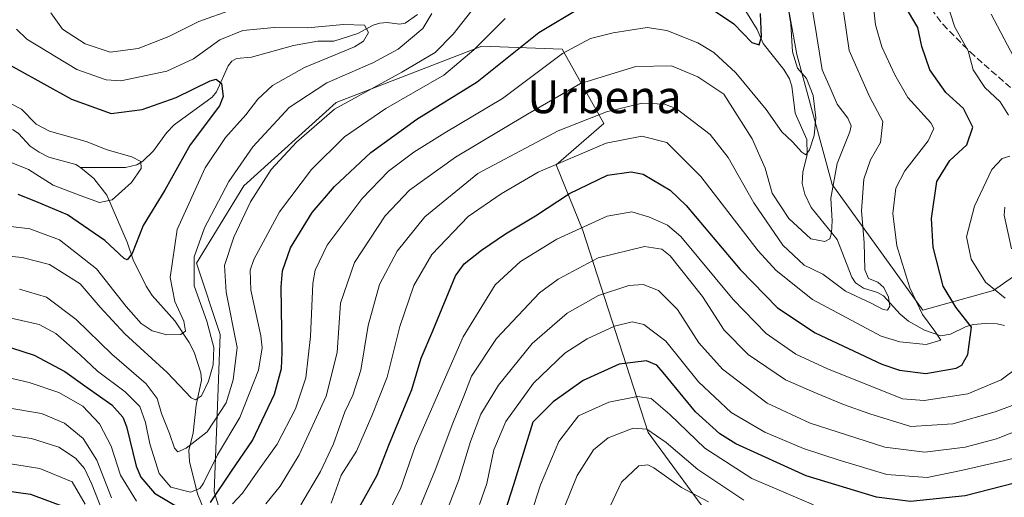
# Model space of a CAD drawing. Units: metres. Extents: x 596627 to 600051, y 4770757 to 4773120.
# Drawn here: x 599102 to 599343, y 4771824 to 4771941 of the extents above; entities that cross this region are included whole.
import ezdxf
from ezdxf.enums import TextEntityAlignment as Align

# ---------------------------------------------------------------- set-up
doc = ezdxf.new("R2010")
doc.units = ezdxf.units.M
doc.header["$MEASUREMENT"] = 0
doc.linetypes.add('DGN Style 3', pattern=[2.307223, 1.648017, -0.659207])
for name, color, linetype, lineweight in [('Arbolado forestal CxS', 92, 'Continuous', 0), ('Corriente natural lineal', 142, 'Continuous', 13), ('Curva de nivel maestra', 30, 'Continuous', 30), ('Curva de nivel normal', 30, 'Continuous', 0), ('Senda', 7, 'DGN Style 3', 0), ('Texto cartográfico', 7, 'Continuous', 0)]:
    doc.layers.add(name, color=color, linetype=linetype, lineweight=lineweight)
doc.styles.add('Style-Arial', font='txt')

# ---------------------------------------------------------------- blocks, each defined once
blk = doc.blocks.new('*U13')
at = {"layer": 'Arbolado forestal CxS', "color": 92, "linetype": 'Continuous', "lineweight": 0}
for points in [[(599350.5885, 4771968.1017, 448.7601), (599331.3777, 4771954.6549, 432.489), (599314.0883, 4771966.1811, 424.8374), (599300.9719, 4771964.1099, 415.9326), (599298.7211, 4771963.7545, 414.1555), (599295.8381, 4771963.2993, 412.0537), (599288.1537, 4771953.6943, 404.532), (599291.9955, 4771932.5633, 402.8207), (599300.6399, 4771900.8671, 408.4678), (599322.7317, 4771870.1305, 419.4757), (599340.0213, 4771874.9333, 429.5971), (599359.2323, 4771888.3799, 438.3471)], [(599269.5045, 4771821.3761, 465.6874), (599255.7067, 4771840.2567, 459.7022), (599239.7311, 4771889.6373, 429.178), (599233.1953, 4771905.6129, 418.7841), (599244.8149, 4771915.7795, 415.5638), (599234.6483, 4771933.9339, 402.7551), (599215.0407, 4771934.6597, 393.7185), (599179.4567, 4771920.8623, 387.8565), (599156.9441, 4771900.5291, 385.8633), (599145.3247, 4771881.6481, 383.8581), (599151.1341, 4771864.2201, 385.7416), (599150.4075, 4771844.6133, 387.8801), (599149.6811, 4771825.7325, 396.955), (599156.2165, 4771804.6733, 407.1135)]]:
    blk.add_polyline3d(points, dxfattribs=at)

msp = doc.modelspace()

# ---------------------------------------------------------------- linework, layer by layer
at = {"layer": 'Arbolado forestal CxS', "color": 92, "linetype": 'Continuous', "lineweight": 0}
for points in [[(599359.2323, 4771888.3799, 438.3471), (599340.0213, 4771874.9333, 429.5971), (599322.7317, 4771870.1305, 419.4757), (599300.6399, 4771900.8671, 408.4678), (599291.9955, 4771932.5633, 402.8207), (599288.1537, 4771953.6943, 404.532), (599295.8381, 4771963.2993, 412.0537), (599298.7211, 4771963.7545, 414.1555), (599300.9719, 4771964.1099, 415.9326), (599314.0883, 4771966.1811, 424.8374), (599331.3777, 4771954.6549, 432.489), (599350.5885, 4771968.1017, 448.7601)], [(599350.5885, 4771968.1017, 448.7601), (599331.3777, 4771954.6549, 432.489), (599314.0883, 4771966.1811, 424.8374), (599300.9719, 4771964.1099, 415.9326), (599298.7211, 4771963.7545, 414.1555), (599295.8381, 4771963.2993, 412.0537), (599288.1537, 4771953.6943, 404.532), (599291.9955, 4771932.5633, 402.8207), (599300.6399, 4771900.8671, 408.4678), (599322.7317, 4771870.1305, 419.4757), (599340.0213, 4771874.9333, 429.5971), (599359.2323, 4771888.3799, 438.3471)], [(599350.5885, 4771968.1017, 448.7601), (599331.3777, 4771954.6549, 432.489), (599314.0883, 4771966.1811, 424.8374), (599300.9719, 4771964.1099, 415.9326), (599298.7211, 4771963.7545, 414.1555), (599295.8381, 4771963.2993, 412.0537), (599288.1537, 4771953.6943, 404.532), (599291.9955, 4771932.5633, 402.8207), (599300.6399, 4771900.8671, 408.4678), (599322.7317, 4771870.1305, 419.4757), (599340.0213, 4771874.9333, 429.5971), (599359.2323, 4771888.3799, 438.3471)], [(599156.2165, 4771804.6733, 407.1135), (599149.6811, 4771825.7325, 396.955), (599150.4075, 4771844.6133, 387.8801), (599151.1341, 4771864.2201, 385.7416), (599145.3247, 4771881.6481, 383.8581), (599156.9441, 4771900.5291, 385.8633), (599179.4567, 4771920.8623, 387.8565), (599215.0407, 4771934.6597, 393.7185), (599234.6483, 4771933.9339, 402.7551), (599244.8149, 4771915.7795, 415.5638), (599233.1953, 4771905.6129, 418.7841), (599239.7311, 4771889.6373, 429.178), (599255.7067, 4771840.2567, 459.7022), (599269.5045, 4771821.3761, 465.6874)], [(599269.5045, 4771821.3761, 465.6874), (599255.7067, 4771840.2567, 459.7022), (599239.7311, 4771889.6373, 429.178), (599233.1953, 4771905.6129, 418.7841), (599244.8149, 4771915.7795, 415.5638), (599234.6483, 4771933.9339, 402.7551), (599215.0407, 4771934.6597, 393.7185), (599179.4567, 4771920.8623, 387.8565), (599156.9441, 4771900.5291, 385.8633), (599145.3247, 4771881.6481, 383.8581), (599151.1341, 4771864.2201, 385.7416), (599150.4075, 4771844.6133, 387.8801), (599149.6811, 4771825.7325, 396.955), (599156.2165, 4771804.6733, 407.1135)], [(599269.5045, 4771821.3761, 465.6874), (599255.7067, 4771840.2567, 459.7022), (599239.7311, 4771889.6373, 429.178), (599233.1953, 4771905.6129, 418.7841), (599244.8149, 4771915.7795, 415.5638), (599234.6483, 4771933.9339, 402.7551), (599215.0407, 4771934.6597, 393.7185), (599179.4567, 4771920.8623, 387.8565), (599156.9441, 4771900.5291, 385.8633), (599145.3247, 4771881.6481, 383.8581), (599151.1341, 4771864.2201, 385.7416), (599150.4075, 4771844.6133, 387.8801), (599149.6811, 4771825.7325, 396.955), (599156.2165, 4771804.6733, 407.1135)]]:
    msp.add_polyline3d(points, dxfattribs=at)
at = {"layer": 'Corriente natural lineal', "color": 142, "linetype": 'Continuous', "lineweight": 13}
for points in [[(599199.3643, 4771942.4013, 382.3047), (599196.2947, 4771940.2243, 381.2763), (599194.9127, 4771939.9877, 380.9512), (599191.8869, 4771940.3999, 380.6207), (599190.1609, 4771940.2821, 380.6788), (599188.5321, 4771939.7617, 380.5495), (599184.7267, 4771937.6915, 379.5056), (599178.8885, 4771935.8235, 379.2578), (599174.9791, 4771935.8233, 379.2048), (599169.0505, 4771934.8313, 378.5224), (599158.8101, 4771931.9189, 376.6807), (599155.1613, 4771931.6315, 377.28), (599154.0207, 4771930.9651, 377.3845), (599153.0925, 4771929.7863, 377.1328), (599150.2135, 4771923.5059, 375.2861), (599149.2169, 4771922.1815, 374.8867), (599139.8853, 4771915.3755, 372.717), (599138.0585, 4771913.4345, 371.9152), (599134.8757, 4771909.0265, 370.86), (599132.2469, 4771906.5635, 370.0231), (599130.7489, 4771905.6641, 369.8181), (599128.0313, 4771904.9879, 369.4125), (599117.0001, 4771905.0001, 367.7)], [(599342.6997, 4771866.3767, 426.3999), (599340.8643, 4771866.7669, 426.3754), (599337.9849, 4771866.9199, 425.8848), (599335.1185, 4771866.6705, 424.5473), (599333.3141, 4771866.1919, 423.4843), (599329.5105, 4771864.2519, 420.8855), (599327.1045, 4771863.9001, 419.6848), (599323.1269, 4771865.2885, 418.0608), (599319.2359, 4771867.4633, 416.3584), (599317.1885, 4771869.1431, 415.4717), (599313.1469, 4771873.6317, 413.6609), (599311.6489, 4771874.4233, 413.345), (599308.2609, 4771875.4765, 412.9433), (599306.2649, 4771876.8419, 412.5079), (599305.3853, 4771878.2287, 412.1489), (599301.8051, 4771887.4259, 409.6112), (599295.4781, 4771895.2171, 406.9329), (599293.9083, 4771898.4387, 406.11), (599293.3111, 4771901.0549, 405.4924), (599293.4237, 4771903.8373, 404.9954), (599294.5135, 4771908.1363, 404.5141), (599294.4411, 4771911.8025, 403.8972), (599291.6077, 4771918.2321, 402.8298), (599290.7157, 4771924.8759, 401.7694), (599290.2033, 4771926.6659, 401.6539), (599288.8203, 4771928.9233, 401.0912), (599283.7365, 4771935.3051, 399.5256), (599282.2977, 4771938.7097, 398.7388), (599279.5231, 4771943.2195, 398.1907)], [(599117.0001, 4771905.0001, 367.7), (599115.9139, 4771905.7051, 367.5784), (599109.3289, 4771907.5527, 366.1716), (599106.9189, 4771908.7385, 366.19), (599104.7345, 4771910.1737, 366.303), (599101.9001, 4771913.2697, 365.9516), (599100.5433, 4771914.1657, 366.0962), (599097.9127, 4771914.8125, 365.7276), (599090.0929, 4771915.1959, 364.2556), (599087.3431, 4771915.8143, 363.6272), (599080.6379, 4771920.1567, 361.4667), (599075.2677, 4771921.7377, 359.6425), (599070.6285, 4771924.1711, 358.4448), (599067.2947, 4771925.2549, 357.1608), (599065.9407, 4771926.0079, 357.0497), (599063.0967, 4771930.6595, 356.7125)], [(599148.3053, 4771818.7179, 400.3153), (599145.5819, 4771825.2623, 395.3126), (599143.6387, 4771833.2021, 390.9783), (599143.5125, 4771835.8915, 390.0267), (599144.5519, 4771840.1733, 388.34), (599145.3165, 4771846.8979, 386.0937), (599146.5693, 4771853.0237, 384.0714), (599146.3855, 4771854.8081, 383.6168), (599144.7717, 4771859.8795, 382.205), (599143.5503, 4771862.2637, 381.0988), (599140.0297, 4771867.5339, 378.4871), (599134.5589, 4771873.7591, 376.7637), (599133.0599, 4771876.0247, 375.9857), (599129.8757, 4771882.4211, 374.5885), (599128.4107, 4771886.7591, 373.1888), (599123.4927, 4771898.2583, 368.4723), (599120.2513, 4771902.3083, 367.7782), (599117.0001, 4771905.0001, 367.7)]]:
    msp.add_polyline3d(points, dxfattribs=at)
at = {"layer": 'Curva de nivel maestra', "color": 30, "linetype": 'Continuous', "lineweight": 30, "flags": 128}
for points, elevation in [([(599148.7701, 4771823.2001), (599153.8701, 4771830.8501), (599159.0401, 4771838.2802), (599164.3799, 4771849.6001), (599166.0801, 4771855.9202), (599166.29, 4771859.8301), (599166.0201, 4771875.8302), (599166.3501, 4771879.7201), (599168.2802, 4771885.3802), (599173.64, 4771893.9602), (599179.0401, 4771900.3902), (599187.96, 4771908.6302), (599199.18, 4771916.8202), (599213.8701, 4771925.9502), (599229.0001, 4771937.9802), (599239.3001, 4771944.18)], 400), ([(599184.25, 4771820.4901), (599189.48, 4771829.8201), (599192.36, 4771837.1501), (599197.92, 4771850.8001), (599200.23, 4771858.3901), (599203.05, 4771865.1301), (599208.58, 4771878.4901), (599210.74, 4771881.4601), (599214.95, 4771884.8201), (599220.81, 4771888.8201), (599228.16, 4771893.1501), (599236.46, 4771898.6601), (599245.77, 4771903.1301), (599251.52, 4771903.9401), (599254.43, 4771903.3401), (599261.04, 4771899.4301), (599264.98, 4771895.7101), (599278.16, 4771880.0601), (599287.23, 4771870.7301), (599296.44, 4771864.6201), (599312.77, 4771856.9401), (599317.08, 4771855.5101), (599323.48, 4771854.7001), (599330.91, 4771855.9801), (599332.24, 4771856.7301), (599333.72, 4771859.2801), (599334.64, 4771866.0201), (599330.8, 4771870.8601), (599327.72, 4771876.0001), (599325.24, 4771885.5301), (599324.86, 4771892.5101), (599326.18, 4771901.5801), (599329.34, 4771906.7401), (599333.51, 4771910.4901), (599334.95, 4771914.8801), (599332.65, 4771919.4101), (599328.38, 4771923.3001), (599324.49, 4771928.8301), (599322.5, 4771934.5101), (599321.5, 4771939.2101), (599318.3, 4771944.6801)], 425), ([(599271.34, 4771943.5801), (599276.6, 4771940.1202), (599280.9601, 4771935.5501), (599282.7701, 4771934.9601), (599283.31, 4771936.9002), (599283.09, 4771942.5901)], 400), ([(599094.51, 4771932.9001), (599114.85, 4771921.7101), (599124.54, 4771918.1801), (599132.1, 4771919.1501), (599140.43, 4771922.1201), (599148.66, 4771926.1301), (599150.14, 4771926.5401), (599151.48, 4771925.4801), (599151.83, 4771922.3601), (599150.98, 4771920.0501), (599143.79, 4771910.4901), (599137.61, 4771899.4901), (599132.35, 4771890.8201), (599129.65, 4771883.9801), (599128.45, 4771882.4701), (599127.66, 4771882.7901), (599122.94, 4771887.1601), (599113.89, 4771893.3901), (599106.15, 4771896.6801), (599101.84, 4771898.3701)], 375), ([(599100.18, 4771860.9602), (599105.7499, 4771859.1602), (599113.2401, 4771855.19), (599118.6501, 4771851.2802), (599124.7001, 4771846.9902), (599127.35, 4771843.9701), (599128.2401, 4771841.7402), (599130.63, 4771832.0201), (599131.7802, 4771829.3601), (599135.0601, 4771825.4801), (599141.4999, 4771821.5901)], 400), ([(599351.13, 4771829.4701), (599333.1, 4771824.8301), (599319.77, 4771823.4201), (599311.43, 4771824.5001), (599294.28, 4771829.7101), (599277.05, 4771837.4901), (599273.17, 4771839.9301), (599267.24, 4771845.3001), (599259.37, 4771854.9501), (599257.79, 4771856.6701), (599255.22, 4771857.7401), (599248.55, 4771856.9201), (599239.8, 4771852.9901), (599232.47, 4771847.7201), (599227.52, 4771842.8201), (599222.77, 4771827.4901), (599218.63, 4771814.4901)], 450), ([(599091.89, 4771827.0001), (599104.8, 4771825.1601), (599113.14, 4771822.1401)], 425)]:
    msp.add_lwpolyline(points, dxfattribs=dict(at, elevation=elevation))
at = {"layer": 'Curva de nivel normal', "color": 30, "linetype": 'Continuous', "lineweight": 0, "flags": 128}
for points, elevation in [([(599154.16, 4771822.82), (599156.6, 4771825.48), (599160.31, 4771830.79), (599165.06, 4771837.45), (599169.5, 4771846.06), (599172.08, 4771853.58), (599173.23, 4771863.72), (599173.76, 4771876.62), (599174.35, 4771879.92), (599177.26, 4771886.02), (599185.82, 4771897.38), (599192.27, 4771904.07), (599198.41, 4771908.72), (599206, 4771913.49), (599220.09, 4771921.82), (599234.71, 4771932.86), (599241.6, 4771936.49), (599247.14, 4771937.86), (599255.45, 4771939.15), (599260.24, 4771938.49), (599267.79, 4771935.45), (599271.67, 4771933.05), (599277.04, 4771928.09), (599284.52, 4771919.16), (599288.29, 4771913.68), (599290.88, 4771911.26), (599293.16, 4771908.73), (599294.15, 4771908.09), (599295.08, 4771909.33), (599296.2, 4771912.82), (599296.61, 4771917.16), (599295.98, 4771922.59), (599294.35, 4771926.77), (599292.12, 4771929.22), (599290.9, 4771933.28), (599290.54, 4771940.01), (599289.32, 4771947.76)], 405), ([(599343.68, 4771917.81), (599341.61, 4771921.06), (599337.92, 4771924.57), (599335.06, 4771928.84), (599333.84, 4771933.5), (599330.54, 4771939.29), (599328.19, 4771946.58)], 430), ([(599213.48, 4771944.52), (599208.01, 4771937.6), (599203.67, 4771933.05), (599195.52, 4771928.28), (599179.04, 4771919.26), (599169.77, 4771911.15), (599163.62, 4771904.49), (599158.52, 4771896.62), (599154.44, 4771887.97), (599152.2, 4771881.09), (599152.6, 4771874.5), (599155.26, 4771861.05), (599154.28, 4771853.1), (599152.62, 4771847.5), (599147.98, 4771840.44), (599142.86, 4771836.46), (599140.79, 4771835.54), (599140.02, 4771836.43), (599138.8, 4771840.03), (599136.8, 4771844.89), (599135.73, 4771848.6), (599133.03, 4771852.12), (599124.71, 4771859.43), (599115.93, 4771867.85), (599108.71, 4771873.3), (599102.09, 4771875.31)], 390), ([(599162.2701, 4771822.82), (599165.8, 4771827.1501), (599170.4601, 4771834.8201), (599177.0001, 4771849.1501), (599179.7402, 4771859.8201), (599180.55, 4771871.8199), (599183.96, 4771881.8201), (599191.41, 4771893.1501), (599197.3799, 4771899.4901), (599208.6101, 4771907.48), (599226.22, 4771917.9999), (599239.1001, 4771925.5501), (599252.66, 4771929.67), (599261.3802, 4771929.8001), (599267.8, 4771927.1), (599274.1701, 4771922.8901), (599281.0801, 4771911.9801), (599284.21, 4771904.8501), (599285.9901, 4771898.7601), (599290.02, 4771892.52), (599295.36, 4771887.5601), (599298.7802, 4771886.8801), (599300.0099, 4771887.59), (599300.4801, 4771889.0502), (599300.6301, 4771891.99), (599300.3002, 4771897.4801), (599301.8401, 4771905.96), (599304.9301, 4771913.6901), (599305.22, 4771915.16), (599304.43, 4771917.0601), (599301.85, 4771920.46), (599300.0801, 4771924.46), (599298.16, 4771928.8801), (599296.46, 4771939.51), (599295.3499, 4771946.2401)], 410), ([(599178.24, 4771822.98), (599180.68, 4771829.81), (599184.45, 4771835.67), (599188.18, 4771844.37), (599191.89, 4771853.79), (599195.05, 4771866.15), (599198.42, 4771876.15), (599202.85, 4771883.72), (599211.69, 4771893.04), (599219.77, 4771898.56), (599228.77, 4771903.82), (599245.43, 4771910.9), (599254.1, 4771912.66), (599260.22, 4771911.13), (599268.5, 4771902.77), (599282.54, 4771884.6), (599286.89, 4771879.87), (599295.83, 4771872.76), (599312.58, 4771863.82), (599317.15, 4771862.41), (599323.53, 4771861.78), (599327.17, 4771862.84), (599325.7, 4771864.99), (599322.68, 4771869.06), (599319.59, 4771875.56), (599316.43, 4771885.82), (599315.39, 4771893.77), (599316.13, 4771899.98), (599318.32, 4771904.15), (599324.05, 4771911.51), (599325.41, 4771914.48), (599324.7, 4771915.9), (599319.07, 4771922.12), (599315.93, 4771927.65), (599312.71, 4771934.43), (599311.16, 4771939.88), (599310.56, 4771945.61)], 420), ([(599087.29, 4771884.59), (599102.8, 4771883.04), (599109.42, 4771881.3), (599116.93, 4771876.6), (599121.83, 4771870.86), (599127.86, 4771864.33), (599138.18, 4771854.9), (599144.07, 4771848.7), (599145.11, 4771848.23), (599146.6, 4771849.23), (599148.31, 4771852.82), (599149.46, 4771856.79), (599149.59, 4771861.02), (599147.86, 4771867.42), (599144.77, 4771876.12), (599144.8, 4771883.16), (599147.29, 4771890.24), (599153.26, 4771901.54), (599159.1, 4771910.02), (599167.99, 4771919.66), (599177.16, 4771925.7), (599188.43, 4771930.56), (599194.64, 4771933.91), (599200.65, 4771938.92), (599202.86, 4771942.63)], 385), ([(599154.17, 4771943.56), (599145.95, 4771940.69), (599138.57, 4771937), (599131.11, 4771934.04), (599124.26, 4771933.17), (599118.16, 4771935.17), (599112.65, 4771938.8), (599109.8, 4771942.81)], 385), ([(599303.37, 4771943.09), (599304.79, 4771933.58), (599309.71, 4771922.35), (599312.94, 4771916.19), (599312.4, 4771911.08), (599309.99, 4771906.84), (599308.36, 4771902.14), (599307.78, 4771894.41), (599308.41, 4771886.71), (599308.58, 4771879.98), (599309.48, 4771877.86), (599311.77, 4771877), (599313.21, 4771875.64), (599314.38, 4771873.32), (599314.65, 4771871.1), (599314.1, 4771870.14), (599313.08, 4771870.33), (599310.11, 4771871.83), (599303.9, 4771874.76), (599298.31, 4771878.92), (599293.78, 4771881.15), (599288.59, 4771885.98), (599281.46, 4771896.35), (599275.2, 4771907.46), (599270.82, 4771913.05), (599262.48, 4771919.4), (599259.64, 4771920.47), (599254.2, 4771920.68), (599245.45, 4771918.62), (599233.68, 4771913.94), (599214.1, 4771903.56), (599201.1, 4771892.97), (599194.37, 4771884.53), (599190.02, 4771876.43), (599187.27, 4771866.4), (599185.48, 4771855.48), (599183.52, 4771849.36), (599181.59, 4771845.32), (599178.79, 4771837.51), (599175.63, 4771830.76), (599170.86, 4771822.61)], 415), ([(599344.95, 4771931.91), (599339.42, 4771942.44)], 435), ([(599101.41, 4771938.75), (599103.96, 4771936.35), (599116.12, 4771928.89), (599123.3, 4771926.39), (599126.86, 4771926.2), (599138.13, 4771928.55), (599144.61, 4771931.53), (599151.09, 4771936.14), (599156.68, 4771938.48), (599164.43, 4771939.15), (599172.48, 4771939.11), (599181.28, 4771939.96), (599186.42, 4771939.72), (599187.34, 4771937.99), (599186.13, 4771935.86), (599183.98, 4771934.47), (599171.71, 4771929.43), (599163.9, 4771925.04), (599160.3, 4771921.65), (599157.43, 4771917.84), (599152.48, 4771912.33), (599147.47, 4771904.89), (599140.64, 4771889.87), (599138.95, 4771878.09), (599140.06, 4771872.25), (599142.23, 4771867.43), (599142.68, 4771865.04), (599141.55, 4771864.19), (599138.14, 4771864.11), (599134.55, 4771865.11), (599131.81, 4771866.86), (599128.18, 4771871.05), (599120.9, 4771880.21), (599111.91, 4771887.34), (599104.67, 4771890), (599100.04, 4771890.61)], 380), ([(599220.7501, 4771941.36), (599213.1001, 4771933.7401), (599205.76, 4771927.5702), (599191.6301, 4771919.42), (599181.54, 4771912.4901), (599173.42, 4771904.49), (599165.6201, 4771894.1601), (599159.36, 4771882.5001), (599158.48, 4771879.91), (599158.66, 4771875.05), (599161.0599, 4771863.9101), (599161.3702, 4771860.9601), (599160.5201, 4771855.45), (599155.9401, 4771843.9101), (599150.4901, 4771834.8401), (599147.0901, 4771827.88), (599146.16, 4771826.6001), (599143.8601, 4771825.7101), (599139.0599, 4771826.9301), (599136.28, 4771830.28), (599133.95, 4771837.52), (599132.9001, 4771842.73), (599131.48, 4771846.6201), (599127.9, 4771850.1801), (599121.19, 4771855.2401), (599116.9302, 4771859.2402), (599111.0201, 4771864.42), (599106.9301, 4771866.6601), (599100.09, 4771868.1699)], 395), ([(599099.68, 4771906.34), (599104.33, 4771904.52), (599110.32, 4771900.66), (599116.97, 4771898.12), (599121.65, 4771896.44), (599124.77, 4771897.13), (599129.47, 4771901.36), (599131.86, 4771904.73), (599131.74, 4771906.46), (599129.55, 4771907.61), (599123.5, 4771909.28), (599118.41, 4771911.36), (599109.42, 4771913.86), (599106.22, 4771915.6), (599102.62, 4771919.25), (599093.55, 4771923.9)], 370), ([(599342.87, 4771873.09), (599338.04, 4771876.97), (599334.59, 4771882.64), (599333.42, 4771888.02), (599335.38, 4771895.51), (599339.56, 4771904.5), (599342.1, 4771907.21), (599343.97, 4771907.79)], 430), ([(599193.17, 4771822.49), (599195.16, 4771826.49), (599198.77, 4771836.83), (599210.49, 4771863.61), (599218.32, 4771876.3), (599224.49, 4771882.02), (599233.33, 4771887.5), (599245.64, 4771893.1), (599251.71, 4771894.19), (599256, 4771892.87), (599260.39, 4771890.9), (599263.67, 4771888.1), (599276.43, 4771872.73), (599284.46, 4771864.44), (599291.77, 4771859.42), (599299.34, 4771855.93), (599317.8, 4771848.52), (599323.11, 4771848.07), (599333.77, 4771849.73), (599341.91, 4771853.1), (599346.38, 4771856.49)], 430), ([(599344.38, 4771885.16), (599342.61, 4771893.38), (599342.8, 4771895.31)], 435), ([(599195.43, 4771811.15), (599203.66, 4771831.09), (599207.96, 4771842.5), (599210.64, 4771849.17), (599212.49, 4771854), (599218.66, 4771863.19), (599229.1, 4771874.39), (599233.7, 4771877.74), (599243.43, 4771882.89), (599254.77, 4771885.68), (599259, 4771885.07), (599261.06, 4771883.44), (599268.96, 4771873.45), (599274.22, 4771865.25), (599280.07, 4771859.34), (599289.2, 4771853.15), (599296.16, 4771850.1), (599303.34, 4771847.06), (599309.78, 4771844.84), (599319.79, 4771841.73), (599330.08, 4771842.35), (599340.43, 4771845.31), (599352.84, 4771849.97)], 435), ([(599203.18, 4771812.49), (599209.43, 4771828.71), (599212.28, 4771838.05), (599214.84, 4771844.71), (599219.09, 4771851.83), (599227.33, 4771862.01), (599235.85, 4771869.41), (599243.53, 4771873.74), (599250.96, 4771876.17), (599254.43, 4771876.4), (599258.19, 4771874.91), (599262.84, 4771870.32), (599268.08, 4771862.13), (599273.81, 4771855.75), (599284.76, 4771847.45), (599295.2, 4771842.5), (599313.49, 4771836.69), (599323.2, 4771835.45), (599333.1, 4771836.66), (599340.77, 4771838.72), (599350.43, 4771842.55)], 440), ([(599214.48, 4771822.66), (599216.24, 4771827.82), (599217.96, 4771836.02), (599220.94, 4771842.96), (599227.65, 4771852.3), (599235.32, 4771859.61), (599240.77, 4771863.18), (599247.43, 4771866.21), (599251.77, 4771867.3), (599254.64, 4771866.66), (599259.95, 4771862.54), (599267.95, 4771852.67), (599275.93, 4771845.15), (599284.15, 4771840.37), (599293.57, 4771836.32), (599302.32, 4771833.54), (599313.94, 4771829.99), (599323.8, 4771829.24), (599332.09, 4771830.96), (599342.43, 4771833.34), (599359.77, 4771837.74)], 445), ([(599092.56, 4771855.27), (599104.47, 4771852.48), (599111.77, 4771850.07), (599117.63, 4771846.7), (599121.64, 4771842.36), (599124.52, 4771836.9), (599126.79, 4771829.84), (599130.73, 4771823.45)], 405), ([(599224.64, 4771812.82), (599229.38, 4771827.46), (599233.86, 4771838.03), (599238.65, 4771844.31), (599246.08, 4771847.64), (599253.1, 4771849.02), (599256.43, 4771848.53), (599260.96, 4771844.63), (599269.54, 4771836.43), (599280.96, 4771828.99), (599296.04, 4771822.59)], 455), ([(599098.27, 4771846.4401), (599107.48, 4771844.89), (599113.1301, 4771842.5201), (599117.67, 4771838.77), (599120.9901, 4771833.4801), (599124.56, 4771824.2802)], 410), ([(599235.24, 4771822.12), (599238.32, 4771829.74), (599242.32, 4771836.02), (599245.9, 4771838.99), (599252.04, 4771841.3), (599255.36, 4771841.08), (599260.1, 4771837.82), (599267.8, 4771831.19), (599279.04, 4771823.76)], 460), ([(599123.04, 4771819.3), (599119.8, 4771827.61), (599118, 4771831.5), (599115.77, 4771834.01), (599111.77, 4771836.64), (599105.1, 4771838.76), (599095.77, 4771840.2)], 415), ([(599093.69, 4771833.56), (599107.13, 4771831.47), (599115.03, 4771828.2), (599118.15, 4771822.79)], 420), ([(599245.08, 4771819.49), (599249.15, 4771828.15), (599253.36, 4771832.12), (599255.58, 4771832.36), (599257.04, 4771831.59), (599263.77, 4771826.86), (599270.43, 4771823.34)], 465)]:
    msp.add_lwpolyline(points, dxfattribs=dict(at, elevation=elevation))
at = {"layer": 'Senda', "color": 7, "linetype": 'DGN Style 3', "lineweight": 0}
msp.add_polyline3d([(599321.9501, 4771947.3901, 448.022), (599327.6201, 4771939.9801, 446.811), (599334.2701, 4771933.2101, 450.1947), (599349.8201, 4771919.5201, 450.4577)], dxfattribs=at)

# ---------------------------------------------------------------- block references
at = {"layer": 'Arbolado forestal CxS', "color": 92, "linetype": 'Continuous', "lineweight": 0}
msp.add_blockref('*U13', (0, 0), dxfattribs=at)

# ---------------------------------------------------------------- texts
at = {"layer": 'Texto cartográfico', "color": 7, "linetype": 'Continuous', "lineweight": 0, "style": 'Style-Arial'}
msp.add_text('Urbena', height=8, dxfattribs=at).set_placement((599244.987, 4771922.2602), align=Align.MIDDLE_CENTER)

doc.saveas('drawing.dxf')
